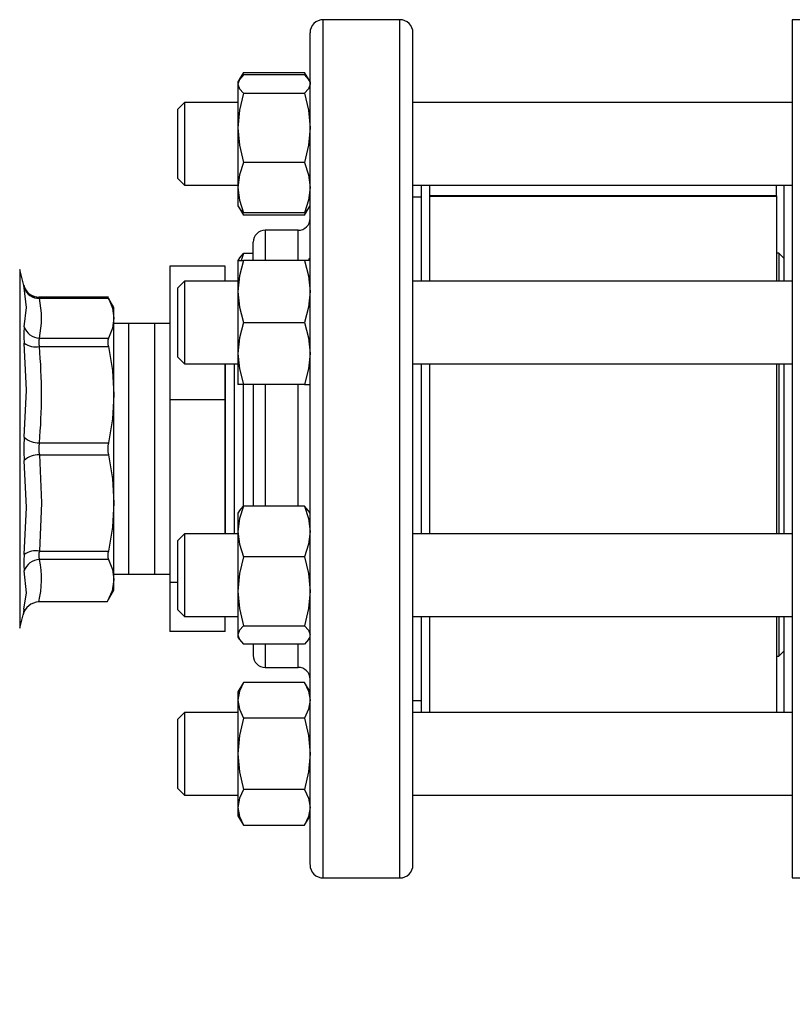
# Model space of a CAD drawing. Extents: x 0.4 to 10.6, y 0.4 to 8.1.
# Drawn here: x 3.1 to 3.4, y 2.7 to 3.1 of the extents above; entities that cross this region are included whole.
import ezdxf

# ---------------------------------------------------------------- set-up
doc = ezdxf.new("R2010")
doc.units = 0
doc.linetypes.add('SLD-SOLID', pattern=[0])
doc.layers.get('0').update_dxf_attribs({"linetype": 'CONTINUOUS'})
doc.styles.add('SLDTEXTSTYLE0', font='TXT', dxfattribs={"width": 0.75})
doc.dimstyles.new('SLDDIMSTYLE1', dxfattribs={"dimtxt": 0.125, "dimasz": 0.13, "dimexe": 0, "dimexo": 0.0625, "dimgap": 0.03125, "dimtad": 0, "dimtih": 1, "dimtoh": 1, "dimdec": 1, "dimlfac": 18, "dimrnd": 1e-09, "dimzin": 12, "dimtxsty": 'SLDTEXTSTYLE0', "dimsah": 1, "dimcen": 0.09, "dimazin": 3, "dimtfac": 1, "dimtdec": 1, "dimtofl": 0, "dimtmove": 0, "dimatfit": 3, "dimtolj": 1, "dimtzin": 12})

# ---------------------------------------------------------------- blocks, each defined once
blk = doc.blocks.new('_D_10')
at = {"color": 7, "linetype": 'SLD-SOLID'}
for p, q in [((2.604215331201904, 2.857031238353565), (2.604215331201906, 1.509971287670149)), ((4.67276629358248, 2.857031238353569), (4.672766293582482, 1.509971287670152)), ((2.604215331201906, 1.634971287670149), (3.476858862911601, 1.63497128767015)), ((4.672766293582482, 1.634971287670152), (3.800122761872789, 1.634971287670151))]:
    blk.add_line(p, q, dxfattribs=at)
for points in [[(2.604215331201906, 1.634971287670149), (2.734215331201906, 1.614971287670149), (2.734215331201906, 1.654971287670149)], [(4.672766293582482, 1.634971287670152), (4.542766293582482, 1.654971287670152), (4.542766293582482, 1.614971287670152)]]:
    blk.add_solid(points, dxfattribs=at)
at = {"color": 7, "linetype": 'SLD-SOLID', "insert": (3.476858862911601, 1.696886015908322), "char_height": 0.125, "attachment_point": 1, "style": 'SLDTEXTSTYLE0'}
blk.add_mtext('37.2', dxfattribs=at)
blk = doc.blocks.new('_D_11')
at = {"color": 7, "linetype": 'SLD-SOLID'}
for p, q in [((2.687439303205403, 2.857031238353566), (2.687439303205405, 1.855312218793097)), ((4.589542321578981, 2.857031238353569), (4.589542321578982, 1.8553122187931)), ((2.687439303205405, 1.980312218793097), (3.4768588629116, 1.980312218793098)), ((4.589542321578982, 1.9803122187931), (3.800122761872787, 1.980312218793099))]:
    blk.add_line(p, q, dxfattribs=at)
for points in [[(2.687439303205405, 1.980312218793097), (2.817439303205405, 1.960312218793097), (2.817439303205405, 2.000312218793097)], [(4.589542321578982, 1.9803122187931), (4.459542321578982, 2.000312218793099), (4.459542321578982, 1.960312218793099)]]:
    blk.add_solid(points, dxfattribs=at)
at = {"color": 7, "linetype": 'SLD-SOLID', "insert": (3.4768588629116, 2.042226947031269), "char_height": 0.125, "attachment_point": 1, "style": 'SLDTEXTSTYLE0'}
blk.add_mtext('34.2', dxfattribs=at)
blk = doc.blocks.new('_D_12')
at = {"color": 7, "linetype": 'SLD-SOLID'}
for p, q in [((2.687439303205403, 2.857031238353565), (2.687439303205403, 2.237561967653564)), ((3.714811350449934, 2.421844665787393), (3.714811350449934, 2.237561967653564)), ((2.687439303205403, 2.362561967653564), (3.714811350449934, 2.362561967653564)), ((3.714811350449934, 2.362561967653564), (4.048967138916976, 2.362561967653565))]:
    blk.add_line(p, q, dxfattribs=at)
for points in [[(2.687439303205403, 2.362561967653564), (2.817439303205403, 2.342561967653564), (2.817439303205403, 2.382561967653564)], [(3.714811350449934, 2.362561967653564), (3.584811350449935, 2.382561967653564), (3.584811350449935, 2.342561967653564)]]:
    blk.add_solid(points, dxfattribs=at)
at = {"color": 7, "linetype": 'SLD-SOLID', "insert": (4.048967138916975, 2.424476695891735), "char_height": 0.125, "attachment_point": 1, "style": 'SLDTEXTSTYLE0'}
blk.add_mtext('18.5', dxfattribs=at)

msp = doc.modelspace()

# ---------------------------------------------------------------- linework, layer by layer
at = {"color": 7, "linetype": 'SLD-SOLID'}
for p, q in [((3.221586271931834, 3.087586782488811), (3.189364075276511, 3.087586782488811)), ((3.443595256894724, 3.087467364609077), (3.386727347911736, 3.087467364609077)), ((3.386727347911736, 3.087467364609077), (3.386727347911736, 2.907021179509176)), ((3.18380850389939, 3.068710153145837), (3.18380850389939, 3.08200956988021)), ((3.227141843308955, 3.068710153145837), (3.227141843308955, 3.08200956988021)), ((3.18380850389939, 2.73214751373876), (3.18380850389939, 3.068710153145837)), ((3.227141843308955, 2.73214751373876), (3.227141843308955, 3.068710153145837)), ((3.153969906375192, 3.062330617953883), (3.153426594133063, 3.061389517714443)), ((3.153426594133063, 3.061389517714443), (3.153426594133063, 3.060502162039325)), ((3.15575250504172, 3.065418176360219), (3.154014427342363, 3.062407665952707)), ((3.15575250504172, 3.065418176360219), (3.154779236285003, 3.06329397867691)), ((3.15575250504172, 3.065418176360219), (3.181482560398517, 3.065418176360219)), ((3.181482560398517, 3.064393542270953), (3.15575250504172, 3.064393542270953)), ((3.183220670690089, 3.062407665952707), (3.181482560398517, 3.065418176360219)), ((3.181482560398517, 3.065418176360219), (3.182455829155233, 3.06329397867691)), ((3.18380850389939, 3.061389517714443), (3.183265159065044, 3.062330617953883)), ((3.18380850389939, 3.061389517714443), (3.18380850389939, 3.060502162039325)), ((3.153426594133063, 3.060502162039325), (3.153426594133063, 3.042087918465942)), ((3.15575250504172, 3.056610781807696), (3.181482560398517, 3.056610781807696)), ((3.130892922592108, 3.052708939474704), (3.128115153199655, 3.049931170082252)), ((3.128115153199655, 3.020764493684853), (3.128115153199655, 3.049931170082252)), ((3.153426594133063, 3.052708939474704), (3.130892922592108, 3.052708939474704)), ((3.130892922592108, 3.052708939474704), (3.130892922592108, 3.017986724292401)), ((3.386727347911736, 3.052708939474704), (3.227141843308955, 3.052708939474704)), ((3.153426594133063, 3.042087918465942), (3.153426594133063, 3.016933604606277)), ((3.181482560398517, 3.027565055124187), (3.15575250504172, 3.027565055124187)), ((3.128115153199655, 3.020764493684853), (3.130892922592108, 3.017986724292401)), ((3.130892922592108, 3.017986724292401), (3.153426594133063, 3.017986724292401)), ((3.153426594133063, 3.016933604606277), (3.153426594133063, 3.009306178644878)), ((3.227141843308955, 3.017986724292401), (3.386727347911736, 3.017986724292401)), ((3.230614055049521, 3.017986724292401), (3.230614055049521, 2.977542815207594)), ((3.234086299382302, 3.017986724292401), (3.234086299382302, 2.977542815207594)), ((3.380193032285597, 3.017816527740008), (3.234086299382302, 3.017816527740008)), ((3.380193032285597, 3.017986724292401), (3.380193032285597, 3.017816527740008)), ((3.380193032285597, 3.013459046226153), (3.380193032285597, 3.017816527740008)), ((3.38325513617117, 3.017986724292401), (3.38325513617117, 2.977542815207594)), ((3.230614055049521, 3.012864564204772), (3.227141843308955, 3.012864564204772)), ((3.380193032285597, 3.013459046226153), (3.234086299382302, 3.013459046226153)), ((3.380193032285597, 3.013235072517221), (3.234086299382302, 3.013235072517221)), ((3.380193032285597, 3.013459046226153), (3.380193032285597, 3.013235072517221)), ((3.380193032285597, 3.013235072517221), (3.380193032285597, 2.977542815207594)), ((3.153426594133063, 3.009306178644878), (3.153969906375192, 3.008365045813222)), ((3.153969906375192, 3.008365045813222), (3.15575250504172, 3.005277519999102)), ((3.181482560398517, 3.005277519999102), (3.183265159065044, 3.008365045813222)), ((3.183265159065044, 3.008365045813222), (3.18380850389939, 3.009306178644878)), ((3.15479116503609, 3.007388257097169), (3.15575250504172, 3.005277519999102)), ((3.181482560398517, 3.006302121496152), (3.15575250504172, 3.006302121496152)), ((3.181482560398517, 3.005277519999102), (3.15575250504172, 3.005277519999102)), ((3.182443932996363, 3.007388257097169), (3.181482560398517, 3.005277519999102)), ((3.178808499437646, 2.998975684650294), (3.164919587290951, 2.998975684650294)), ((3.159919615421424, 2.986223393447331), (3.159919615421424, 2.993964924757242)), ((3.153967103444609, 2.987159604854359), (3.153426594133063, 2.986223393447331)), ((3.15575250504172, 2.989227418003843), (3.154779236285003, 2.986223393447331)), ((3.159919615421424, 2.989227418003843), (3.15575250504172, 2.989227418003843)), ((3.18380850389939, 2.986223393447331), (3.183267961995628, 2.987159604854359)), ((3.381177284619133, 2.989360198692171), (3.380193032285597, 2.989360198692171)), ((3.38325513617117, 2.987282314547917), (3.381177284619133, 2.989360198692171)), ((3.381177284619133, 2.989360198692171), (3.381177284619133, 2.977542815207594)), ((3.148108587418982, 2.983878220538969), (3.124775233264177, 2.983878220538969)), ((3.124775233264177, 2.983878220538969), (3.124775233264177, 2.927661862547726)), ((3.148108587418982, 2.977542815207594), (3.148108587418982, 2.983878220538969)), ((3.153426594133063, 2.986223393447331), (3.15575250504172, 2.986223393447331)), ((3.153426594133063, 2.986223393447331), (3.153426594133063, 2.973202542383832)), ((3.181482560398517, 2.986223393447331), (3.15575250504172, 2.986223393447331)), ((3.18380850389939, 2.986223393447331), (3.181482560398517, 2.986223393447331)), ((3.063276654812114, 2.975806008604665), (3.061550571048278, 2.98249060693917)), ((3.063847148962457, 2.974345746955214), (3.063248038846392, 2.975919233963342)), ((3.063288779116497, 2.975748548527708), (3.063276654812114, 2.975806008604665)), ((3.063897015053067, 2.97439088717449), (3.063276654812114, 2.975806008604665)), ((3.130892922592108, 2.977542815207594), (3.128115153199655, 2.974765045815141)), ((3.128115153199655, 2.94559838571385), (3.128115153199655, 2.974765045815141)), ((3.153426594133063, 2.977542815207594), (3.130892922592108, 2.977542815207594)), ((3.130892922592108, 2.977542815207594), (3.130892922592108, 2.94282060002529)), ((3.386727347911736, 2.977542815207594), (3.227141843308955, 2.977542815207594)), ((3.09890366250514, 2.970884909898062), (3.069627182931753, 2.970884909898062)), ((3.069841053053699, 2.970385434186566), (3.098894992975662, 2.97038540159435)), ((3.101153242443727, 2.966523810648222), (3.098630930840945, 2.970892503884409)), ((3.153426594133063, 2.973202542383832), (3.153426594133063, 2.947160889145159)), ((3.18380850389939, 2.973549453931836), (3.18380850389939, 2.973202542383832)), ((3.101153242443727, 2.961995203703817), (3.101153242443727, 2.966523810648222)), ((3.101153242443727, 2.929798054166554), (3.101153242443727, 2.961995203703817)), ((3.107408666476831, 2.959809015625515), (3.101153242443727, 2.959722760325647)), ((3.118519809231072, 2.959809015625515), (3.107408666476831, 2.959809015625515)), ((3.124775233264177, 2.959722760325647), (3.118519809231072, 2.959809015625515)), ((3.15575250504172, 2.960181707616441), (3.181482560398517, 2.960181707616441)), ((3.069841053053699, 2.953605054701609), (3.098894992975662, 2.953604989517177)), ((3.069841053053699, 2.950053823133146), (3.098894992975662, 2.950053823133146)), ((3.128115153199655, 2.94559838571385), (3.130892922592108, 2.94282060002529)), ((3.153426594133063, 2.947160889145159), (3.153426594133063, 2.934140054377768)), ((3.130892922592108, 2.94282060002529), (3.153426594133063, 2.94282060002529)), ((3.148108587418982, 2.927661862547726), (3.148108587418982, 2.94282060002529)), ((3.148156628345491, 2.871241868390387), (3.148156628345491, 2.94282060002529)), ((3.151875791307329, 2.94282060002529), (3.151875791307329, 2.923114319525776)), ((3.227141843308955, 2.94282060002529), (3.386727347911736, 2.94282060002529)), ((3.230614055049521, 2.94282060002529), (3.230614055049521, 2.871241868390387)), ((3.234086299382302, 2.942460390853123), (3.234086299382302, 2.871241868390387)), ((3.380193032285597, 2.94282060002529), (3.380193032285597, 2.871241868390387)), ((3.381177284619133, 2.94282060002529), (3.381177284619133, 2.871241868390387)), ((3.38325513617117, 2.94282060002529), (3.38325513617117, 2.871241868390387)), ((3.15575250504172, 2.934140054377768), (3.153426594133063, 2.934140054377768)), ((3.155594954269167, 2.934258119680534), (3.155594954269167, 2.925402016061073)), ((3.181482560398517, 2.934140054377768), (3.15575250504172, 2.934140054377768)), ((3.159919615421424, 2.934140054377768), (3.159919615421424, 2.882926471186636)), ((3.181482560398517, 2.934140054377768), (3.18380850389939, 2.934140054377768)), ((3.101153242443727, 2.884264414249122), (3.101153242443727, 2.929798054166554)), ((3.148108587418982, 2.927661862547726), (3.124775233264177, 2.927661862547726)), ((3.124775233264177, 2.927661862547726), (3.124775233264177, 2.850814892512704)), ((3.148108587418982, 2.871241868390387), (3.148108587418982, 2.927661862547726)), ((3.155594954269167, 2.925402016061073), (3.155594954269167, 2.88269728272313)), ((3.151875791307329, 2.923114319525776), (3.151875791307329, 2.871241868390387)), ((3.069841053053699, 2.909542431864936), (3.098894992975662, 2.909542285199963)), ((3.069841053053699, 2.904520199511822), (3.098894992975662, 2.904520199511822)), ((3.386727347911736, 2.907021179509176), (3.386727347911736, 2.726574982187194)), ((3.101153242443727, 2.852067281007967), (3.101153242443727, 2.884264414249122)), ((3.153967103444609, 2.880858658037153), (3.153426594133063, 2.879922430334017)), ((3.153426594133063, 2.879922430334017), (3.153426594133063, 2.872295004372619)), ((3.181482560398517, 2.882926471186636), (3.15575250504172, 2.882926471186636)), ((3.18380850389939, 2.879922430334017), (3.183267961995628, 2.880858658037153)), ((3.130892922592108, 2.871241868390387), (3.128115153199655, 2.868464098997935)), ((3.153426594133063, 2.871241868390387), (3.130892922592108, 2.871241868390387)), ((3.130892922592108, 2.871241868390387), (3.130892922592108, 2.836519653208084)), ((3.153426594133063, 2.872295004372619), (3.153426594133063, 2.847140674216846)), ((3.386727347911736, 2.871241868390387), (3.227141843308955, 2.871241868390387)), ((3.128115153199655, 2.839297422600536), (3.128115153199655, 2.868464098997935)), ((3.069841053053699, 2.864008791947503), (3.098894992975662, 2.864008645282531)), ((3.098894992975662, 2.860457495194609), (3.069841053053699, 2.860457495194609)), ((3.181482560398517, 2.861663537558601), (3.15575250504172, 2.861663537558601)), ((3.101153242443727, 2.854339724386137), (3.107408666476831, 2.854253452790162)), ((3.118519809231072, 2.854253452790162), (3.124775233264177, 2.854339724386137)), ((3.101153242443727, 2.847538674063562), (3.101153242443727, 2.852067281007967)), ((3.107408666476831, 2.854253452790162), (3.118519809231072, 2.854253452790162)), ((3.128115153199655, 2.850814892512704), (3.124775233264177, 2.850814892512704)), ((3.124775233264177, 2.850814892512704), (3.124775233264177, 2.830184264172816)), ((3.098315373004815, 2.84262339306753), (3.101153242443727, 2.847538674063562)), ((3.153426594133063, 2.847140674216846), (3.153426594133063, 2.828726446939571)), ((3.18380850389939, 2.847530151199057), (3.18380850389939, 2.847140674216846)), ((3.098323195136675, 2.842636951429422), (3.069607757970967, 2.842636951429422)), ((3.063355462790606, 2.839575613460926), (3.062997469889134, 2.8371751967463)), ((3.063551993853596, 2.83956891576052), (3.063309377397063, 2.838122049511879)), ((3.128115153199655, 2.839297422600536), (3.130892922592108, 2.836519653208084)), ((3.061550571048278, 2.831571877772615), (3.062997469889134, 2.8371751967463)), ((3.130892922592108, 2.836519653208084), (3.153426594133063, 2.836519653208084)), ((3.148108587418982, 2.830184264172816), (3.148108587418982, 2.836519653208084)), ((3.227141843308955, 2.836519653208084), (3.386727347911736, 2.836519653208084)), ((3.230614055049521, 2.836519653208084), (3.230614055049521, 2.796075744123276)), ((3.234086299382302, 2.836519653208084), (3.234086299382302, 2.796075744123276)), ((3.380193032285597, 2.836519653208084), (3.380193032285597, 2.796075744123276)), ((3.381177284619133, 2.836519653208084), (3.381177284619133, 2.819850127998084)), ((3.38325513617117, 2.836519653208084), (3.38325513617117, 2.796075744123276)), ((3.148108587418982, 2.830184264172816), (3.124775233264177, 2.830184264172816)), ((3.15575250504172, 2.8326178271712), (3.181482560398517, 2.8326178271712)), ((3.153426594133063, 2.828726446939571), (3.153426594133063, 2.827839091264454)), ((3.153426594133063, 2.827839091264454), (3.153967103444609, 2.826902863561318)), ((3.183267961995628, 2.826902863561318), (3.18380850389939, 2.827839091264454)), ((3.181482560398517, 2.824835058559888), (3.15575250504172, 2.824835058559888)), ((3.159919615421424, 2.824835058559888), (3.159919615421424, 2.820144924592568)), ((3.381177284619133, 2.819850127998084), (3.38325513617117, 2.821927995846228)), ((3.380193032285597, 2.819850127998084), (3.381177284619133, 2.819850127998084)), ((3.164919587290951, 2.815086791913437), (3.178808499437646, 2.815086791913437)), ((3.15575250504172, 2.808784964712683), (3.153426594133063, 2.804756306066906)), ((3.181482560398517, 2.808784964712683), (3.15575250504172, 2.808784964712683)), ((3.18380850389939, 2.804756306066906), (3.181482560398517, 2.808784964712683)), ((3.153426594133063, 2.804756306066906), (3.153426594133063, 2.801267382667544)), ((3.153426594133063, 2.801267382667544), (3.153426594133063, 2.778714636532125)), ((3.227141843308955, 2.801197904210905), (3.230614055049521, 2.801197904210905)), ((3.130892922592108, 2.796075744123276), (3.128115153199655, 2.793297966582769)), ((3.128115153199655, 2.764131306481479), (3.128115153199655, 2.793297966582769)), ((3.153426594133063, 2.796075744123276), (3.130892922592108, 2.796075744123276)), ((3.130892922592108, 2.796075744123276), (3.130892922592108, 2.761353528940973)), ((3.181482560398517, 2.793749800622404), (3.15575250504172, 2.793749800622404)), ((3.386727347911736, 2.796075744123276), (3.227141843308955, 2.796075744123276)), ((3.153426594133063, 2.778714636532125), (3.153426594133063, 2.756161890396706)), ((3.128115153199655, 2.764131306481479), (3.130892922592108, 2.761353528940973)), ((3.181482560398517, 2.763679472441845), (3.15575250504172, 2.763679472441845)), ((3.130892922592108, 2.761353528940973), (3.153426594133063, 2.761353528940973)), ((3.227141843308955, 2.761353528940973), (3.386727347911736, 2.761353528940973)), ((3.153426594133063, 2.756161890396706), (3.153426594133063, 2.75267297107137)), ((3.18380850389939, 2.756365771004423), (3.18380850389939, 2.756161890396706)), ((3.153426594133063, 2.75267297107137), (3.15575250504172, 2.748644308351566)), ((3.181482560398517, 2.748644308351566), (3.18380850389939, 2.75267297107137)), ((3.15575250504172, 2.748644308351566), (3.181482560398517, 2.748644308351566)), ((3.189364075276511, 2.726475681852838), (3.221586271931834, 2.726475681852838)), ((3.386727347911736, 2.726574982187194), (3.443595256894724, 2.726574982187194))]:
    msp.add_line(p, q, dxfattribs=at)
at = {"color": 8, "linetype": 'SLD-SOLID'}
for p, q in [((3.189364075276511, 2.726475681852838), (3.189364075276511, 3.087586782488811)), ((3.221586271931834, 2.837935622035876), (3.221586271931834, 3.087586782488811)), ((3.164919587290951, 2.998975684650294), (3.164919587290951, 2.986223393447331)), ((3.178808499437646, 2.986223393447331), (3.178808499437646, 2.998975684650294)), ((3.061550571048278, 2.98249060693917), (3.061550571048278, 2.831571877772615)), ((3.107408666476831, 2.959809015625515), (3.107408666476831, 2.854253452790162)), ((3.118519809231072, 2.854253452790162), (3.118519809231072, 2.959809015625515)), ((3.164919587290951, 2.934140054377768), (3.164919587290951, 2.882926471186636)), ((3.178808499437646, 2.882926471186636), (3.178808499437646, 2.934140054377768)), ((3.221586271931834, 2.726475681852838), (3.221586271931834, 2.837935622035876)), ((3.164919587290951, 2.824835058559888), (3.164919587290951, 2.815086791913437)), ((3.178808499437646, 2.815086791913437), (3.178808499437646, 2.824835058559888))]:
    msp.add_line(p, q, dxfattribs=at)
at = {"color": 7, "linetype": 'SLD-SOLID', "flags": 128}
for points in [[(3.15575250504172, 3.064393542270953), (3.154064945277295, 3.062487060591089), (3.153426594133063, 3.060502162039325)], [(3.181482560398517, 3.064393542270953), (3.183170087570725, 3.062487060591089), (3.183227417278819, 3.062308846353539)], [(3.153426594133063, 3.060502162039325), (3.154040501115231, 3.05855647192351), (3.15575250504172, 3.056610781807696)], [(3.18380850389939, 3.060502162039325), (3.183194564325005, 3.05855647192351), (3.181482560398517, 3.056610781807696)], [(3.15575250504172, 3.056610781807696), (3.154064945277295, 3.049495607706498), (3.153426594133063, 3.042087918465942)], [(3.181482560398517, 3.056610781807696), (3.183170087570725, 3.049495607706498), (3.18380850389939, 3.042087918465942)], [(3.153426594133063, 3.042087918465942), (3.154040501115231, 3.034826503091173), (3.15575250504172, 3.027565055124187)], [(3.18380850389939, 3.042087918465942), (3.183194564325005, 3.034826503091173), (3.181482560398517, 3.027565055124187)], [(3.15575250504172, 3.027565055124187), (3.154064945277295, 3.02235639529507), (3.153426594133063, 3.016933604606277)], [(3.181482560398517, 3.027565055124187), (3.183170087570725, 3.02235639529507), (3.18380850389939, 3.016933604606277)], [(3.153426594133063, 3.016933604606277), (3.154040501115231, 3.011617879347323), (3.15575250504172, 3.006302121496152)], [(3.18380850389939, 3.016933604606277), (3.183194564325005, 3.011617879347323), (3.181482560398517, 3.006302121496152)], [(3.15575250504172, 3.006302121496152), (3.154064945277295, 3.008208635768232), (3.154007648161418, 3.008386817413566)], [(3.181482560398517, 3.006302121496152), (3.183170087570725, 3.008208635768232), (3.183227417278819, 3.008386817413566)], [(3.153996566807949, 2.987142591717563), (3.154040501115231, 2.987281727888028), (3.15575250504172, 2.989227418003843)], [(3.15575250504172, 2.986223393447331), (3.154064945277295, 2.979844118993106), (3.153426594133063, 2.973202542383832)], [(3.181482560398517, 2.986223393447331), (3.183170087570725, 2.979844118993106), (3.18380850389939, 2.973202542383832)], [(3.06348778718791, 2.95842645381921), (3.064402781062267, 2.966541736367069), (3.06348778718791, 2.974811326761981)], [(3.069629920677904, 2.970884909898062), (3.069682720067961, 2.970759690603864), (3.069841053053699, 2.970385434186566)], [(3.069841053053699, 2.970385369002134), (3.069682720067961, 2.970759690603864), (3.069629920677904, 2.970884909898062)], [(3.098635363382332, 2.970884714344765), (3.098700156707908, 2.970760212079322), (3.098894992975662, 2.97038540159435)], [(3.098894992975662, 2.97038540159435), (3.100574730608227, 2.966191207083079), (3.101153242443727, 2.961995203703817)], [(3.153426594133063, 2.973202542383832), (3.154040501115231, 2.966692116852083), (3.15575250504172, 2.960181707616441)], [(3.18380850389939, 2.973202542383832), (3.183194564325005, 2.966692116852083), (3.181482560398517, 2.960181707616441)], [(3.101153242443727, 2.961995203703817), (3.100574143948337, 2.957797081830509), (3.098894992975662, 2.953604989517177)], [(3.15575250504172, 2.960181707616441), (3.154064945277295, 2.953802433162216), (3.153426594133063, 2.947160889145159)], [(3.181482560398517, 2.960181707616441), (3.183170087570725, 2.953802433162216), (3.18380850389939, 2.947160889145159)], [(3.06348778718791, 2.911934944967161), (3.064402781062267, 2.931681346484675), (3.06348778718791, 2.951491547265175)], [(3.098894992975662, 2.950053823133146), (3.100574730608227, 2.939927894182815), (3.101153242443727, 2.929798054166554)], [(3.153426594133063, 2.947160889145159), (3.154040501115231, 2.940650463613409), (3.15575250504172, 2.934140054377768)], [(3.18380850389939, 2.947160889145159), (3.183194564325005, 2.940650463613409), (3.181482560398517, 2.934140054377768)], [(3.101153242443727, 2.929798054166554), (3.100574143948337, 2.919662885322964), (3.098894992975662, 2.909542285199963)], [(3.069841053053699, 2.904520199511822), (3.070755981743625, 2.884244402628446), (3.069841053053699, 2.864008791947503)], [(3.098894992975662, 2.904520199511822), (3.100574730608227, 2.894394270561491), (3.101153242443727, 2.884264414249122)], [(3.06348778718791, 2.862570921150502), (3.064402781062267, 2.882381187115434), (3.06348778718791, 2.902127523448516)], [(3.101153242443727, 2.884264414249122), (3.100574143948337, 2.874129245405532), (3.098894992975662, 2.864008645282531)], [(3.15575250504172, 2.882926471186636), (3.154064945277295, 2.877717811357519), (3.153426594133063, 2.872295004372619)], [(3.153996566807949, 2.880841628604249), (3.154040501115231, 2.880980781070822), (3.15575250504172, 2.882926471186636)], [(3.181482560398517, 2.882926471186636), (3.183170087570725, 2.877717811357519), (3.18380850389939, 2.872295004372619)], [(3.183238466040071, 2.880841628604249), (3.183194564325005, 2.880980781070822), (3.181482560398517, 2.882926471186636)], [(3.153426594133063, 2.872295004372619), (3.154040501115231, 2.866979262817555), (3.15575250504172, 2.861663537558601)], [(3.18380850389939, 2.872295004372619), (3.183194564325005, 2.866979262817555), (3.181482560398517, 2.861663537558601)], [(3.098894992975662, 2.860457495194609), (3.100574013579473, 2.85626595694895), (3.101153242443727, 2.852067281007967)], [(3.15575250504172, 2.861663537558601), (3.154064945277295, 2.854548379753511), (3.153426594133063, 2.847140674216846)], [(3.181482560398517, 2.861663537558601), (3.183170087570725, 2.854548379753511), (3.18380850389939, 2.847140674216846)], [(3.101153242443727, 2.852067281007967), (3.100423241987866, 2.847348726628222), (3.098323195136675, 2.842636951429422)], [(3.153426594133063, 2.847140674216846), (3.154040501115231, 2.839879258842077), (3.15575250504172, 2.8326178271712)], [(3.18380850389939, 2.847140674216846), (3.183194564325005, 2.839879258842077), (3.181482560398517, 2.8326178271712)], [(3.15575250504172, 2.8326178271712), (3.154064945277295, 2.830711329195227), (3.153426594133063, 2.828726446939571)], [(3.181482560398517, 2.8326178271712), (3.183170087570725, 2.830711329195227), (3.18380850389939, 2.828726446939571)], [(3.153426594133063, 2.828726446939571), (3.154040501115231, 2.826780756823757), (3.15575250504172, 2.824835058559888)], [(3.183238466040071, 2.826919892994222), (3.183194564325005, 2.826780756823757), (3.181482560398517, 2.824835058559888)], [(3.15575250504172, 2.808784964712683), (3.154064945277295, 2.805101889482104), (3.153426594133063, 2.801267382667544)], [(3.181482560398517, 2.808784964712683), (3.183170087570725, 2.805101889482104), (3.18380850389939, 2.801267382667544)], [(3.153426594133063, 2.801267382667544), (3.154040501115231, 2.797508587570946), (3.15575250504172, 2.793749800622404)], [(3.18380850389939, 2.801267382667544), (3.183194564325005, 2.797508587570946), (3.181482560398517, 2.793749800622404)], [(3.15575250504172, 2.793749800622404), (3.154064945277295, 2.786383650161247), (3.153426594133063, 2.778714636532125)], [(3.181482560398517, 2.793749800622404), (3.183170087570725, 2.786383650161247), (3.18380850389939, 2.778714636532125)], [(3.153426594133063, 2.778714636532125), (3.154040501115231, 2.771197054486985), (3.15575250504172, 2.763679472441845)], [(3.18380850389939, 2.778714636532125), (3.183194564325005, 2.771197054486985), (3.181482560398517, 2.763679472441845)], [(3.15575250504172, 2.763679472441845), (3.154064945277295, 2.759996397211267), (3.153426594133063, 2.756161890396706)], [(3.181482560398517, 2.763679472441845), (3.183170087570725, 2.759996397211267), (3.18380850389939, 2.756161890396706)], [(3.153426594133063, 2.756161890396706), (3.154040501115231, 2.752403099374136), (3.15575250504172, 2.748644308351566)], [(3.18380850389939, 2.756161890396706), (3.183194564325005, 2.752403099374136), (3.181482560398517, 2.748644308351566)]]:
    msp.add_lwpolyline(points, dxfattribs=at)
at = {"color": 8, "linetype": 'SLD-SOLID', "flags": 128}
for points in [[(3.06348778718791, 2.974811326761981), (3.063329454202171, 2.97555599371508), (3.063288779116497, 2.975748548527708)], [(3.063355462790606, 2.839575613460926), (3.064388179749461, 2.846499454957599), (3.06348778718791, 2.85563591681982)]]:
    msp.add_lwpolyline(points, dxfattribs=at)
at = {"color": 7, "linetype": 'SLD-SOLID'}
for centre, radius, start, end in [((3.189364062610719, 3.082031238354225), 0.005555555555577296, 90, 180.0000000000054), ((3.221586284833138, 3.082031238354225), 0.005555555555577296, 359.9999999999596, 90), ((3.178808507055119, 3.00397568279845), 0.005000000000022098, 270.0000000000008, 359.9999999999907), ((3.164919618166187, 2.993975682798451), 0.005000000000021654, 90, 180.000000000011), ((3.06963375057183, 2.977410757215611), 0.006557566378497859, 193.1411831890992, 270.0827229403849), ((3.069450966837882, 2.97659835773217), 0.006225190055433103, 196.6822923069007, 273.5926527982627), ((3.031568317158559, 2.961995244444087), 0.03918159768072216, 347.635158014802, 12.3648419851994), ((3.090664572071373, 2.954959000542193), 0.02739709599264761, 172.7289853253966, 187.2710146746061), ((3.069926840512927, 2.960314718857938), 0.006710212558399635, 196.3438787409598, 269.2674757747552), ((3.068254336810438, 2.957798414566442), 0.007905464243503272, 232.9189853437507, 281.5785587535629), ((3.076960469149807, 2.951829438917377), 0.007337499367136091, 165.9958632294057, 194.0041367705952), ((2.844934977014245, 2.929798127499041), 0.225816377273851, 354.853659959201, 5.14634004079971), ((3.104615599928956, 2.951829406325162), 0.005989828009704456, 162.7565087036366, 197.2434912963724), ((3.119875651850311, 2.907031234207838), 0.05660068604174617, 175.0298375477997, 184.9701624522002), ((3.069582155069282, 2.918486669330488), 0.00894798368385385, 227.0712469653802, 271.6580084222372), ((3.084579658926663, 2.90703131568838), 0.01495099352988684, 170.3309745811293, 189.6690254188799), ((3.110846663097437, 2.907031242355893), 0.01221260639112235, 168.1347474101874, 191.8652525898113), ((3.06958228148499, 2.895576072596214), 0.008947869523371978, 88.34278023331508, 132.9305385715626), ((3.090662394555684, 2.859103418985161), 0.0273949421766016, 172.728307504783, 187.271692495216), ((3.068254456907642, 2.856264241685532), 0.007905399805885381, 78.42223406776812, 127.0824586881448), ((3.076960623874855, 2.862233143571056), 0.007337657380542525, 165.9959086644542, 194.0040913355398), ((3.10461769252384, 2.86223307023857), 0.00599182416760122, 162.7625147644859, 197.2374852355108), ((3.069926984247961, 2.85374771184124), 0.006710333584800353, 90.73373838625226, 163.6569587126438), ((3.031444135375057, 2.852048363956564), 0.03930695581444981, 346.1468767063096, 12.35305009073702), ((3.069899391011084, 2.83555294326248), 0.007090008571178973, 92.3574100935744, 166.7730728469778), ((3.164919618166187, 2.820086793908686), 0.005000000000021654, 180, 270.0000000000008), ((3.178808507055119, 2.810086793908686), 0.005000000000022542, 0, 90), ((3.189364062610719, 2.732031238352911), 0.005555555555577296, 179.9999999999954, 270.0000000000008), ((3.221586284833138, 2.732031238352912), 0.005555555555577296, 270.0000000000008, 9.159997482579083e-12)]:
    msp.add_arc(centre, radius, start, end, dxfattribs=at)
at = {"color": 8, "linetype": 'SLD-SOLID'}
msp.add_arc((3.069388775385336, 2.976930693958149), 0.006050623938520902, 204.8194036570762, 272.2841062286093, dxfattribs=at)

# ---------------------------------------------------------------- dimensions: what is measured, and where the dimension line sits
at = {"color": 7, "linetype": 'SLD-SOLID'}
for base, p1, p2, angle, picture, middle in [((2.604215331201906, 1.634971287670149), (4.67276629358248, 2.907031238353568), (2.604215331201904, 2.907031238353565), 8.610426593356887e-14, '_D_10', (3.638490812392194, 1.634971287670151)), ((2.687439303205405, 1.980312218793096), (4.589542321578981, 2.907031238353568), (2.687439303205403, 2.907031238353566), 9.363901978046042e-14, '_D_11', (3.638490812392194, 1.980312218793098))]:
    dim = msp.add_linear_dim(base=base, p1=p1, p2=p2, angle=angle, dimstyle='SLDDIMSTYLE1', dxfattribs=at)
    dim.commit()
    dim.dimension.update_dxf_attribs({"geometry": picture, "text_midpoint": middle, "dimtype": 160})
dim = msp.add_linear_dim(base=(2.687439303205403, 2.362561967653564), p1=(3.714811350449934, 2.471844665787393), p2=(2.687439303205403, 2.907031238353565), dimstyle='SLDDIMSTYLE1', dxfattribs=at)
dim.commit()
dim.dimension.update_dxf_attribs({"geometry": '_D_12', "text_midpoint": (4.210599088397568, 2.362561967653564), "dimtype": 160})

doc.saveas('drawing.dxf')
